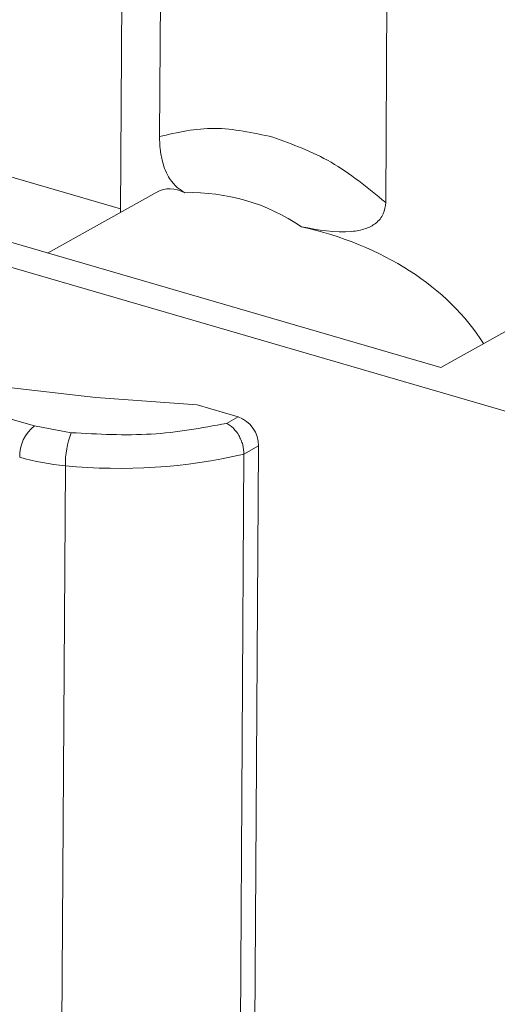
# Model space of a CAD drawing. Units: millimetres. Extents: x -1 to 5648, y 1 to 3903.
# Drawn here: x 5011 to 5030, y 3132 to 3171 of the extents above; entities that cross this region are included whole.
import ezdxf

# ---------------------------------------------------------------- set-up
doc = ezdxf.new("R2010")
doc.units = ezdxf.units.MM

msp = doc.modelspace()

# ---------------------------------------------------------------- linework, layer by layer
at = {"color": 7, "linetype": 'Continuous', "lineweight": 15}
for p, q in [((4762.018, 3234.104), (5055.511, 3148.644)), ((5015.674, 3195.649), (5015.475, 3163.735)), ((5015.475, 3163.879), (4968.202, 3177.644)), ((4963.003, 3176.566), (5028.163, 3157.593)), ((5017.073, 3174.803), (5017.023, 3166.743)), ((5025.983, 3164.134), (5026.033, 3172.194)), ((5028.163, 3157.593), (5051.369, 3170.551)), ((5016.918, 3164.541), (5012.594, 3162.127)), ((4986.801, 3162.637), (5012.072, 3155.279)), ((5018.51, 3156.115), (5020.139, 3155.641)), ((5020.139, 3155.641), (5019.676, 3155.382)), ((5013.522, 3155.012), (5012.072, 3155.279)), ((5020.368, 3154.164), (5020.19, 3125.772)), ((5020.948, 3154.488), (5020.368, 3154.164)), ((5020.948, 3154.488), (5020.77, 3126.096)), ((5013.299, 3153.705), (5013.121, 3125.313))]:
    msp.add_line(p, q, dxfattribs=at)
at = {"color": 7, "linetype": 'Continuous', "lineweight": 15, "flags": 128}
msp.add_lwpolyline([(5018.51, 3156.115), (5014.5, 3156.408), (5010.577, 3156.86), (5006.783, 3157.467), (5003.153, 3158.223), (4999.727, 3159.12), (4996.537, 3160.149), (4993.615, 3161.301), (4990.993, 3162.562), (4988.695, 3163.922), (4986.744, 3165.364)], dxfattribs=at)
at = {"color": 7, "linetype": 'Continuous', "lineweight": 15}
for centre, radius, start, end in [((5018.273, 3156.757), 7.764, 55.7325, 91.7984), ((5019.722, 3154.488), 1.226, 359.9786, 70.1161), ((5013, 3154.082), 1.515, 127.7913, 181.623), ((5016.731, 3153.791), 3.433, 159.1702, 181.432), ((5015.451, 3175.252), 21.654, 264.2954, 283.1235), ((5014.173, 3163.545), 9.878, 254.2153, 264.9222)]:
    msp.add_arc(centre, radius, start, end, dxfattribs=at)
for major_axis, ratio, start_param, end_param in [((-1.811, 9.807), 0.317819, 6.044575, 6.390446), ((11.87, 0.205), 0.732791, 0.414085, 1.250709)]:
    msp.add_ellipse((5019.052, 3154.852), major_axis=major_axis, ratio=ratio, start_param=start_param, end_param=end_param, dxfattribs=at)
for points, knots in [([(5017.023, 3166.743), (5017.736, 3166.907), (5019.163, 3167.236), (5020.728, 3166.893), (5021.511, 3166.721)], [0, 0, 0, 0, 0.5, 1, 1, 1, 1]), ([(5017.023, 3166.743), (5017.027, 3166.579), (5017.033, 3166.335), (5017.084, 3165.995), (5017.151, 3165.691), (5017.266, 3165.358), (5017.569, 3164.802), (5017.827, 3164.642), (5018.029, 3164.517)], [0, 0, 0, 0, 0.125961, 0.188879, 0.252218, 0.36731, 0.503994, 1, 1, 1, 1]), ([(5021.511, 3166.721), (5022.293, 3166.437), (5023.857, 3165.87), (5025.274, 3164.712), (5025.983, 3164.134)], [0, 0, 0, 0, 0.499998, 1, 1, 1, 1]), ([(5022.644, 3163.173), (5023.311, 3163.046), (5024.159, 3162.884), (5025.161, 3163.063), (5025.543, 3163.251), (5025.768, 3163.47), (5025.941, 3163.743), (5025.966, 3163.977), (5025.983, 3164.134)], [0, 0, 0, 0, 0.498556, 0.634374, 0.749128, 0.811946, 0.874661, 1, 1, 1, 1]), ([(5013.522, 3155.012), (5014.596, 3154.954), (5016.744, 3154.839), (5018.699, 3155.201), (5019.676, 3155.382)], [0, 0, 0, 0, 0.499999, 1, 1, 1, 1]), ([(5020.368, 3154.164), (5020.359, 3154.286), (5020.345, 3154.472), (5020.257, 3154.724), (5020.148, 3154.947), (5020.003, 3155.144), (5019.832, 3155.3), (5019.73, 3155.354), (5019.676, 3155.382)], [0, 0, 0, 0, 0.2427464, 0.3694636, 0.4995608, 0.7157026, 0.8494328, 1, 1, 1, 1])]:
    msp.add_open_spline(points, degree=3, knots=knots, dxfattribs=at)

doc.saveas('drawing.dxf')
